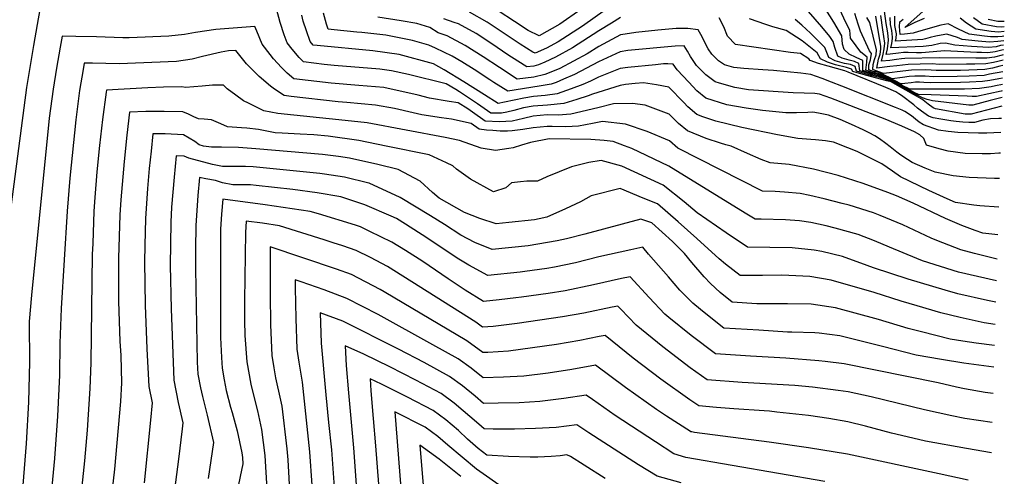
# Model space of a CAD drawing. Units: inches. Extents: x 2588075 to 2593412, y 1484736 to 1486493.
# Drawn here: x 2592932 to 2593396, y 1485643 to 1485858 of the extents above; entities that cross this region are included whole.
import ezdxf

# ---------------------------------------------------------------- set-up
doc = ezdxf.new("R2010")
doc.units = ezdxf.units.IN
doc.header["$MEASUREMENT"] = 0
doc.layers.add('tile_2733_25_contour_10ft', color=101, linetype='Continuous')

msp = doc.modelspace()

# ---------------------------------------------------------------- linework, layer by layer
at = {"layer": 'tile_2733_25_contour_10ft'}
for points, elevation in [([(2593394.68, 1485827.34), (2593391.44, 1485826.64), (2593389.46, 1485826.31), (2593383.92, 1485825.38), (2593376.76, 1485825.16), (2593351.02, 1485825.14), (2593347.48, 1485826.91), (2593346.49, 1485827.46), (2593344.62, 1485828.45), (2593341.79, 1485829.84), (2593336.35, 1485831.91), (2593333.54, 1485832.44), (2593331.11, 1485833.2), (2593328.95, 1485833.96), (2593328.89, 1485836.23), (2593328.93, 1485838.65), (2593325.86, 1485840.1), (2593322.53, 1485841.62), (2593320.15, 1485843.78), (2593319.41, 1485846.33), (2593319.03, 1485850.29), (2593315.27, 1485856.67), (2593308.56, 1485867.49)], 11190), ([(2593394.77, 1485830.35), (2593392.97, 1485829.97), (2593388.81, 1485829.19), (2593385.25, 1485828.68), (2593379.16, 1485828.38), (2593375.01, 1485828.25), (2593360.96, 1485828.12), (2593357.67, 1485828.31), (2593355.66, 1485828.4), (2593353.82, 1485828.39), (2593351.68, 1485828.19), (2593348.69, 1485827.82), (2593347.51, 1485827.67), (2593346.9, 1485827.6), (2593344.53, 1485828.83), (2593341.62, 1485830.26), (2593336.07, 1485832.58), (2593333.89, 1485832.88), (2593330.37, 1485834.1), (2593330.78, 1485837.84), (2593330.97, 1485840.24), (2593327.97, 1485842.5), (2593325.76, 1485845.48), (2593323.14, 1485849.2), (2593322.8, 1485852.92), (2593320.97, 1485856.51), (2593315.25, 1485868.94)], 11200), ([(2592941.42, 1485862.72), (2592940.08, 1485855.53), (2592938.37, 1485845.67), (2592935.12, 1485825.94), (2592927.17, 1485764.83)], 11110), ([(2593392.95, 1485769.52), (2593383.99, 1485770.26), (2593381.29, 1485770.59), (2593372.65, 1485771.81), (2593368.64, 1485773.54), (2593359.97, 1485777.36), (2593346.74, 1485783.87), (2593342.9, 1485786.47), (2593337.87, 1485789.94), (2593329.04, 1485794.38), (2593326.26, 1485795.76), (2593321.94, 1485797.51), (2593315.15, 1485800.14), (2593311.44, 1485800.83), (2593306.6, 1485801.25), (2593304.43, 1485801.39), (2593298.37, 1485801.96), (2593288.76, 1485803.61), (2593272, 1485807.08), (2593259.79, 1485810.06), (2593253.6, 1485812.16), (2593250.74, 1485813.17), (2593246.59, 1485816.75), (2593244.66, 1485818.86), (2593237.54, 1485826.01), (2593231.78, 1485827.22), (2593225.66, 1485828.06), (2593221.69, 1485827.83), (2593217.25, 1485827.27), (2593214.63, 1485826.8), (2593201.63, 1485822.82), (2593199.64, 1485822.04), (2593194.29, 1485820.23), (2593188.13, 1485818.33), (2593180.4, 1485817.67), (2593173.78, 1485817.1), (2593169.24, 1485816.34), (2593164.69, 1485815.08), (2593161.29, 1485814.33), (2593158.86, 1485813.84), (2593153.86, 1485813.91), (2593147.49, 1485818.19), (2593145.62, 1485819.46), (2593139.06, 1485823.87), (2593137.33, 1485824.95), (2593132.74, 1485827.64), (2593115.05, 1485831.99), (2593107, 1485833.77), (2593101.46, 1485834.53), (2593079.96, 1485836.23), (2593075.35, 1485836.74), (2593065.58, 1485837.96), (2593063.46, 1485840.11), (2593060.2, 1485844.01), (2593057.91, 1485846.95), (2593056.53, 1485850.76), (2593054.55, 1485856.47), (2593052.87, 1485862.9)], 11110), ([(2593393.71, 1485794.97), (2593392.96, 1485794.94), (2593389.04, 1485794.71), (2593385.08, 1485794.73), (2593377.19, 1485794.9), (2593369.16, 1485795.89), (2593364.83, 1485797.05), (2593358.86, 1485798.8), (2593357.68, 1485801.98), (2593355.75, 1485803.59), (2593353.25, 1485804.99), (2593347.36, 1485807.77), (2593339.42, 1485810.98), (2593313.88, 1485820.96), (2593311.28, 1485821.9), (2593308.52, 1485822.84), (2593306.38, 1485823.09), (2593301.39, 1485823.33), (2593296.22, 1485823.46), (2593275.13, 1485824.89), (2593268.69, 1485825.93), (2593261.44, 1485827.95), (2593259.35, 1485828.54), (2593255.07, 1485831.88), (2593250.69, 1485836.21), (2593247.88, 1485840.58), (2593246.36, 1485843.05), (2593244.76, 1485845.51), (2593240.65, 1485845.45), (2593218.34, 1485843.34), (2593214.73, 1485842.79), (2593204.54, 1485837.94), (2593193.14, 1485832.02), (2593188.07, 1485829.79), (2593184.47, 1485828.35), (2593182.17, 1485827.5), (2593176.61, 1485826.49), (2593161.74, 1485824.13), (2593155.18, 1485828.3), (2593153.33, 1485829.49), (2593145.88, 1485834.45), (2593140.2, 1485837.93), (2593135.51, 1485840.62), (2593127.76, 1485844.42), (2593124.63, 1485845.92), (2593116.93, 1485848.12), (2593104.39, 1485850.57), (2593093.06, 1485851.74), (2593090.72, 1485851.92), (2593080.05, 1485853.04), (2593077.13, 1485853.36), (2593076.33, 1485855.79), (2593074.92, 1485860.96)], 11130), ([(2593207.83, 1485862.44), (2593196.96, 1485854.78), (2593185.52, 1485847.36), (2593179.94, 1485844.5), (2593174.58, 1485842.01), (2593173.52, 1485842.51), (2593167.52, 1485846.4), (2593151.98, 1485856.75), (2593143.74, 1485861.41)], 11160), ([(2593196.18, 1485862.72), (2593186.2, 1485855.71), (2593176.59, 1485850.25), (2593171.3, 1485852.77), (2593164.86, 1485857), (2593157.29, 1485861.99)], 11170), ([(2593394.59, 1485824.33), (2593394.09, 1485824.2), (2593382.42, 1485821.64), (2593380.4, 1485821.7), (2593378.04, 1485821.79), (2593361.13, 1485822.44), (2593355.13, 1485822.68), (2593353.45, 1485823.47), (2593350.26, 1485825.08), (2593347.47, 1485826.51), (2593345.41, 1485827.69), (2593341.95, 1485829.43), (2593336.62, 1485831.26), (2593333.21, 1485832.03), (2593330.77, 1485832.77), (2593327.49, 1485833.82), (2593327.09, 1485837.2), (2593324.95, 1485838.13), (2593322.51, 1485838.82), (2593319.16, 1485839.77), (2593317.19, 1485840.75), (2593315.82, 1485844.81), (2593315.06, 1485847.51), (2593313.45, 1485849.86), (2593309.7, 1485854.45), (2593303.33, 1485861.73)], 11180), ([(2593394.86, 1485833.37), (2593388.6, 1485832.14), (2593386.01, 1485831.61), (2593378.98, 1485831.24), (2593373.38, 1485831.13), (2593362.25, 1485830.98), (2593358.35, 1485831.25), (2593355.06, 1485831.31), (2593353.37, 1485831.27), (2593350.8, 1485831.04), (2593347.64, 1485830.61), (2593342.79, 1485830.06), (2593338.6, 1485832.04), (2593335.79, 1485833.26), (2593334.28, 1485833.36), (2593331.8, 1485834.24), (2593331.84, 1485836.52), (2593332.64, 1485838.88), (2593333.1, 1485841.91), (2593332.12, 1485843.18), (2593327.92, 1485852.51), (2593326.72, 1485855.7), (2593325.17, 1485860.7)], 11210), ([(2593395.17, 1485843.75), (2593394.99, 1485843.73), (2593391.33, 1485842.7), (2593387.75, 1485842.23), (2593384.8, 1485842.33), (2593382.66, 1485842.47), (2593367.38, 1485843.16), (2593365.74, 1485842.96), (2593356.63, 1485842.24), (2593354.22, 1485842.25), (2593350.37, 1485842.39), (2593348.17, 1485842.36), (2593345.71, 1485842.11), (2593341.85, 1485841.65), (2593339.97, 1485841.44), (2593340.53, 1485844.2), (2593341.11, 1485848.18), (2593340.9, 1485850.25), (2593340.57, 1485852.54), (2593339.9, 1485855.99), (2593339.21, 1485861.93)], 11250), ([(2593357.84, 1485858.39), (2593353.42, 1485856.5), (2593348.75, 1485854.15), (2593357.35, 1485861.81)], 11290), ([(2593393.35, 1485783.05), (2593391.01, 1485783.05), (2593379.09, 1485783.61), (2593371.48, 1485784.29), (2593362.94, 1485786.13), (2593358.29, 1485787.91), (2593352.26, 1485790.68), (2593349.95, 1485792.01), (2593346.81, 1485794.04), (2593344.93, 1485795.45), (2593341.83, 1485797.98), (2593339.73, 1485799.6), (2593336.76, 1485801.81), (2593334.68, 1485803.15), (2593331.96, 1485804.56), (2593329.12, 1485806.02), (2593323.65, 1485808.52), (2593318.23, 1485810.78), (2593312.85, 1485812.91), (2593312.82, 1485812.92), (2593308.04, 1485813.87), (2593305.34, 1485814.25), (2593303.01, 1485814.18), (2593297.76, 1485813.93), (2593292.63, 1485813.98), (2593281.68, 1485815.06), (2593274, 1485816.14), (2593264.86, 1485817.79), (2593255.03, 1485820.83), (2593250.84, 1485824.33), (2593246.96, 1485828.38), (2593241.46, 1485834.21), (2593239.6, 1485836.93), (2593237.2, 1485837.03), (2593235.07, 1485837.02), (2593231.38, 1485836.67), (2593218.3, 1485835.4), (2593214.68, 1485834.92), (2593204.49, 1485830.74), (2593200.77, 1485828.84), (2593197.05, 1485827.34), (2593191.68, 1485825.35), (2593185.09, 1485823), (2593179.4, 1485822.21), (2593173.84, 1485821.72), (2593169.3, 1485820.91), (2593160.21, 1485818.97), (2593157.26, 1485818.38), (2593150.75, 1485822.39), (2593141.12, 1485828.55), (2593131.87, 1485834.26), (2593126.78, 1485837.02), (2593110.61, 1485841.51), (2593098.2, 1485843.2), (2593072.02, 1485845.63), (2593070.15, 1485845.86), (2593068.73, 1485847.58), (2593066.95, 1485852.66), (2593065.43, 1485857.11), (2593064.79, 1485859.96)], 11120), ([(2593394, 1485804.67), (2593387.37, 1485804.46), (2593383.41, 1485804.47), (2593378.55, 1485804.53), (2593373.72, 1485804.76), (2593369.1, 1485805.24), (2593364.52, 1485805.78), (2593357.45, 1485808.38), (2593355.54, 1485809.64), (2593353.72, 1485811.05), (2593351.9, 1485812.52), (2593348.77, 1485814.61), (2593347.5, 1485815.2), (2593344.37, 1485816.57), (2593319.05, 1485826.6), (2593314.27, 1485828.47), (2593309.88, 1485830.14), (2593304.5, 1485832.09), (2593299.69, 1485832.62), (2593286.94, 1485833.87), (2593281.87, 1485834.19), (2593272.92, 1485834.85), (2593268.13, 1485835.38), (2593263.86, 1485836.59), (2593261, 1485838.45), (2593257.83, 1485841.65), (2593256.12, 1485844.15), (2593254.66, 1485846.79), (2593253.32, 1485849.79), (2593251.48, 1485853.08), (2593246.53, 1485853.72), (2593240.99, 1485853.65), (2593232.46, 1485852.9), (2593222.01, 1485851.78), (2593217.11, 1485851.09), (2593214.78, 1485850.75), (2593204.58, 1485845.2), (2593199.07, 1485841.73), (2593186.22, 1485834.9), (2593182.78, 1485833.47), (2593179.23, 1485832.01), (2593173.96, 1485830.81), (2593166.23, 1485829.88), (2593157.83, 1485835.27), (2593150.12, 1485840.36), (2593141.67, 1485845.77), (2593133.26, 1485850.27), (2593128.92, 1485851.73), (2593125.04, 1485854.21), (2593118.98, 1485855.99), (2593111.49, 1485857.35), (2593100.64, 1485859)], 11140), ([(2593214.83, 1485858.82), (2593210.54, 1485856.19), (2593204.63, 1485852.55), (2593192.22, 1485844.58), (2593184.24, 1485840.28), (2593179.28, 1485837.78), (2593176.28, 1485836.55), (2593174.03, 1485836.03), (2593170.71, 1485835.63), (2593163.59, 1485840.13), (2593161.34, 1485841.6), (2593154.66, 1485846.16), (2593146.84, 1485851.38), (2593138.53, 1485855.87), (2593136.51, 1485856.48), (2593131.64, 1485858.25)], 11150), ([(2593394.2, 1485811.34), (2593393.06, 1485811.26), (2593389.11, 1485811.18), (2593385.46, 1485810.5), (2593381.5, 1485809.41), (2593378.85, 1485809.46), (2593376.01, 1485809.62), (2593372.97, 1485809.92), (2593370.41, 1485810.3), (2593365.7, 1485811.05), (2593362.05, 1485811.69), (2593359.8, 1485812.37), (2593356.53, 1485814.71), (2593354.72, 1485816.21), (2593352.91, 1485817.78), (2593347.14, 1485822.18), (2593345.92, 1485822.97), (2593344.43, 1485823.93), (2593339.8, 1485825.91), (2593322, 1485833.07), (2593320.41, 1485833.71), (2593312.64, 1485835.89), (2593308.13, 1485837.21), (2593304.15, 1485838.63), (2593303.5, 1485839.42), (2593299.54, 1485841.97), (2593294.82, 1485842.44), (2593277.64, 1485844.91), (2593269.07, 1485846.18), (2593265.23, 1485850.16), (2593263.48, 1485854.49), (2593261.29, 1485858.65)], 11150), ([(2593394.38, 1485817.17), (2593380, 1485813.32), (2593377.1, 1485813.37), (2593363.24, 1485815.95), (2593362.1, 1485816.29), (2593359.79, 1485818.06), (2593357.41, 1485819.9), (2593356.72, 1485820.43), (2593352.82, 1485822.68), (2593343.12, 1485828.18), (2593342.28, 1485828.58), (2593340.25, 1485829.1), (2593332.51, 1485831.16), (2593326.23, 1485832.83), (2593324.17, 1485833.5), (2593323.66, 1485834.52), (2593321.19, 1485835.3), (2593316.06, 1485836.67), (2593312.3, 1485837.89), (2593308.94, 1485839.41), (2593307.43, 1485842.18), (2593300.31, 1485847.95), (2593292.91, 1485852.79), (2593286.55, 1485854.51), (2593283.34, 1485855.54), (2593275.54, 1485858.23)], 11160), ([(2593394.5, 1485821.29), (2593388.96, 1485819.77), (2593380.77, 1485817.53), (2593378.91, 1485817.56), (2593361.8, 1485819.69), (2593359.24, 1485820.22), (2593356.99, 1485821.11), (2593353.02, 1485823.15), (2593347.45, 1485826.11), (2593344.33, 1485827.93), (2593342.11, 1485829.02), (2593336.88, 1485830.61), (2593332.86, 1485831.6), (2593328.68, 1485832.81), (2593326.03, 1485833.68), (2593325.29, 1485835.79), (2593323.1, 1485836.68), (2593320.31, 1485837.24), (2593315.98, 1485838.49), (2593312.93, 1485840.06), (2593311.06, 1485844.72), (2593304.35, 1485851.51), (2593300.24, 1485855.32), (2593297.06, 1485857.92)], 11170), ([(2593394.95, 1485836.21), (2593393.46, 1485835.97), (2593390.07, 1485835.02), (2593386.46, 1485834.36), (2593382.78, 1485834.2), (2593375, 1485834), (2593363.55, 1485833.86), (2593361.16, 1485834.03), (2593358.33, 1485834.19), (2593351.82, 1485834.03), (2593345.15, 1485833.27), (2593342.8, 1485832.99), (2593341.46, 1485832.83), (2593338.68, 1485832.52), (2593334.75, 1485833.95), (2593333.65, 1485834.41), (2593333.74, 1485836.7), (2593334.51, 1485839.06), (2593335.2, 1485841.29), (2593335.36, 1485843.68), (2593332.17, 1485856.54), (2593330.83, 1485858.86)], 11220), ([(2593395.03, 1485838.79), (2593392.5, 1485838.21), (2593390.5, 1485837.65), (2593386.91, 1485837.1), (2593381.76, 1485836.97), (2593377.69, 1485836.87), (2593364.88, 1485836.81), (2593361.56, 1485837.03), (2593350.29, 1485836.77), (2593345.01, 1485836.19), (2593341.59, 1485835.77), (2593335.61, 1485835.09), (2593336.34, 1485839.24), (2593337.12, 1485841.59), (2593337.41, 1485843.9), (2593337.44, 1485845.31), (2593335.56, 1485856.46), (2593335.03, 1485859.46)], 11230), ([(2593395.1, 1485841.25), (2593394.59, 1485841.17), (2593390.93, 1485840.28), (2593387.33, 1485839.68), (2593382.22, 1485839.78), (2593364.86, 1485839.93), (2593348.75, 1485839.51), (2593347.18, 1485839.35), (2593344.85, 1485839.11), (2593341.72, 1485838.71), (2593337.79, 1485838.26), (2593338.52, 1485841.55), (2593339.02, 1485844.06), (2593339.29, 1485846.75), (2593338.43, 1485853.13), (2593337.39, 1485859.84)], 11240), ([(2593395.24, 1485845.87), (2593393.77, 1485845.67), (2593391.72, 1485845.09), (2593388.17, 1485844.79), (2593380.05, 1485845.26), (2593372.23, 1485845.84), (2593367.9, 1485846.82), (2593365.35, 1485846.65), (2593361.48, 1485845.75), (2593357.33, 1485845.29), (2593342.16, 1485844.61), (2593342.59, 1485846.68), (2593342.95, 1485849), (2593342.99, 1485849.65), (2593342.53, 1485852.68), (2593341.92, 1485855.56), (2593341.76, 1485858.91)], 11260), ([(2593395.3, 1485847.97), (2593392.53, 1485847.6), (2593388.58, 1485847.3), (2593383.33, 1485847.78), (2593375.69, 1485848.5), (2593373.5, 1485849.53), (2593368.5, 1485851.01), (2593365.9, 1485850.53), (2593363.3, 1485850.05), (2593360.69, 1485849.49), (2593358.44, 1485848.84), (2593357.23, 1485848.54), (2593344.34, 1485847.78), (2593344.59, 1485849.16), (2593344.87, 1485851.12), (2593343.97, 1485855.12), (2593344.09, 1485859.48)], 11270), ([(2593395.36, 1485850.08), (2593394.6, 1485849.97), (2593392.49, 1485849.78), (2593388.99, 1485849.81), (2593386.31, 1485850.06), (2593379.05, 1485851.08), (2593374.06, 1485853.46), (2593369.19, 1485855.88), (2593365.69, 1485855.33), (2593355.09, 1485852.29), (2593352.64, 1485851.54), (2593348.56, 1485851.03), (2593346.52, 1485850.95), (2593346.19, 1485854.65), (2593346.42, 1485856.77), (2593347.94, 1485858.1)], 11280), ([(2593395.43, 1485852.28), (2593392.86, 1485852.05), (2593389.4, 1485852.32), (2593382.11, 1485853.42), (2593377.7, 1485856.14), (2593374.78, 1485858.51)], 11290), ([(2593395.5, 1485854.53), (2593394.22, 1485854.4), (2593391.92, 1485854.42), (2593385.14, 1485855.75), (2593381.14, 1485858.77)], 11300), ([(2593395.57, 1485856.93), (2593392.58, 1485856.96), (2593387.97, 1485857.92)], 11310), ([(2593392.56, 1485756.51), (2593385.5, 1485757.41), (2593381.79, 1485758.6), (2593375.52, 1485761), (2593367.89, 1485764.29), (2593352.61, 1485771.47), (2593344.81, 1485774.84), (2593340.79, 1485776.5), (2593329.14, 1485780.66), (2593317.26, 1485784.41), (2593305.65, 1485787.46), (2593294.32, 1485789.74), (2593285.24, 1485790.39), (2593281.02, 1485791.99), (2593274.62, 1485794.85), (2593267.02, 1485798.31), (2593264.38, 1485798.97), (2593261.91, 1485799.71), (2593255.22, 1485801.9), (2593246.41, 1485805.44), (2593242.21, 1485808.94), (2593237.71, 1485813.38), (2593226.5, 1485817.66), (2593220.42, 1485818.37), (2593211.52, 1485818.22), (2593204.16, 1485816.42), (2593191.39, 1485813.31), (2593185.47, 1485812.87), (2593180.34, 1485812.98), (2593173.72, 1485812.46), (2593169.17, 1485811.3), (2593163.78, 1485810.04), (2593157.83, 1485809.75), (2593151.07, 1485810.14), (2593145.11, 1485814.33), (2593142.95, 1485815.87), (2593138.4, 1485818.72), (2593134.12, 1485819.32), (2593124.97, 1485820.88), (2593119.54, 1485822.38), (2593103.34, 1485825.93), (2593091.7, 1485826.84), (2593078.65, 1485827.93), (2593061.01, 1485830.06), (2593057.89, 1485832.63), (2593055.16, 1485835.31), (2593051.4, 1485839.41), (2593049.82, 1485841.43), (2593046.14, 1485846.26), (2593043.66, 1485852.48), (2593042.65, 1485854.7), (2593024.33, 1485853.27), (2593014.74, 1485851.81), (2593009.61, 1485850.83), (2593002.11, 1485850.05), (2592983.54, 1485849.28), (2592980.55, 1485849.36), (2592968.11, 1485849.71), (2592958.4, 1485849.93), (2592951.86, 1485850.06), (2592950.95, 1485844.94), (2592949.28, 1485835.08), (2592947.67, 1485825.21), (2592945.85, 1485811.47), (2592937.44, 1485728.09), (2592936.46, 1485715.75), (2592936.41, 1485714.97), (2592936.51, 1485696.78), (2592936.02, 1485677.83), (2592934.97, 1485658.38), (2592931.89, 1485619.08)], 11100), ([(2593392.21, 1485745.05), (2593381.55, 1485747.71), (2593375.1, 1485749.54), (2593363.87, 1485753.94), (2593361.17, 1485755.02), (2593347.74, 1485761.21), (2593337.18, 1485765.58), (2593333.95, 1485766.9), (2593322.46, 1485770.46), (2593319.22, 1485771.35), (2593310.82, 1485773.57), (2593303.99, 1485775.09), (2593299.42, 1485776.05), (2593292.13, 1485776.68), (2593287.62, 1485776.98), (2593281.71, 1485777.16), (2593241.84, 1485797.3), (2593237.89, 1485800.76), (2593227.43, 1485805.25), (2593217.15, 1485808.72), (2593206.3, 1485809.98), (2593201.59, 1485808.99), (2593195.02, 1485807.73), (2593189.06, 1485807.34), (2593182.74, 1485807.51), (2593180.27, 1485807.6), (2593173.65, 1485806.91), (2593168.92, 1485806.08), (2593163.9, 1485805.46), (2593161.66, 1485805.41), (2593158.16, 1485805.4), (2593154.76, 1485805.61), (2593151.69, 1485805.9), (2593148.28, 1485806.38), (2593144.54, 1485809.04), (2593135.3, 1485810.94), (2593130.53, 1485811.61), (2593121.33, 1485813.08), (2593117.28, 1485814.06), (2593108.41, 1485816), (2593099.48, 1485817.65), (2593085.98, 1485818.91), (2593081.91, 1485819.24), (2593059.77, 1485821.76), (2593056.43, 1485822.17), (2593051.87, 1485825.13), (2593050.07, 1485826.52), (2593044.76, 1485831.15), (2593038.79, 1485837.06), (2593033.66, 1485843.3), (2593030.33, 1485843.23), (2593026.87, 1485842.59), (2593018.07, 1485840.52), (2593013.16, 1485839.31), (2593005.77, 1485838.15), (2592978.77, 1485837.01), (2592966.19, 1485837.31), (2592962.31, 1485837.39), (2592961.79, 1485834.35), (2592960.14, 1485824.49), (2592958.36, 1485810.74), (2592955.49, 1485783.21), (2592954.36, 1485767.76), (2592951.48, 1485721.81), (2592950.88, 1485705.59), (2592950.61, 1485690.41), (2592949.75, 1485671.13), (2592948.24, 1485651.28), (2592946.76, 1485634.7)], 11090), ([(2593391.91, 1485734.85), (2593374.01, 1485739.01), (2593357.09, 1485744.29), (2593354.31, 1485745.38), (2593341.5, 1485750.81), (2593334.49, 1485753.68), (2593326.74, 1485756.76), (2593315.98, 1485759.72), (2593311.7, 1485760.78), (2593304.5, 1485762.42), (2593299.07, 1485763.11), (2593292.59, 1485763.63), (2593281.04, 1485763.9), (2593278.18, 1485763.93), (2593273.6, 1485766.82), (2593237.54, 1485788.84), (2593220.19, 1485797.13), (2593216.73, 1485798.47), (2593211.32, 1485800.51), (2593207.13, 1485800.99), (2593200.92, 1485801.48), (2593181.29, 1485801.77), (2593172.44, 1485800.04), (2593168.18, 1485798.8), (2593164.35, 1485797.49), (2593162.2, 1485797.14), (2593156, 1485796.3), (2593149.28, 1485797.31), (2593138.97, 1485800.99), (2593132.23, 1485802.39), (2593095.6, 1485809.32), (2593085.25, 1485810.36), (2593053.47, 1485813.7), (2593046.96, 1485814.95), (2593039.6, 1485818.48), (2593037.28, 1485819.71), (2593033.65, 1485822.35), (2593029.62, 1485825.36), (2593027.96, 1485826.98), (2593022.69, 1485827.01), (2593017.88, 1485826.59), (2593010.02, 1485825.9), (2593008.25, 1485826.2), (2592999.57, 1485826.14), (2592992.3, 1485825.8), (2592972.76, 1485824.73), (2592972.6, 1485823.77), (2592970.95, 1485810.89), (2592969.51, 1485798.55), (2592968.29, 1485786.28), (2592967.32, 1485774.1), (2592966.84, 1485767.71), (2592966.29, 1485752.45), (2592966.12, 1485747.35), (2592965.35, 1485696.22), (2592964.92, 1485684.2), (2592963.67, 1485664.58), (2592962.39, 1485650.12), (2592960.4, 1485630.89)], 11080), ([(2593391.6, 1485724.77), (2593387.64, 1485725.62), (2593373.62, 1485728.77), (2593367.66, 1485730.47), (2593350.33, 1485735.7), (2593334.05, 1485741.06), (2593331.06, 1485742.17), (2593319.31, 1485746.32), (2593309.58, 1485748.78), (2593305.97, 1485749.41), (2593295.7, 1485750.49), (2593285.18, 1485750.58), (2593274.66, 1485750.7), (2593264.67, 1485757.53), (2593250.96, 1485766.92), (2593244.81, 1485772.05), (2593234.91, 1485779.96), (2593215.41, 1485788.93), (2593205.74, 1485791.56), (2593199.98, 1485790.55), (2593191.75, 1485788.54), (2593180.13, 1485783.89), (2593175.74, 1485781.87), (2593170.73, 1485781.77), (2593167.81, 1485781.48), (2593163.46, 1485780.96), (2593160.92, 1485778.68), (2593154.98, 1485776.87), (2593144.25, 1485782.69), (2593137.64, 1485787.48), (2593135.83, 1485789.1), (2593132.89, 1485790.52), (2593124.69, 1485794.2), (2593104.57, 1485798.35), (2593091.68, 1485800.92), (2593077.25, 1485802.93), (2593070.49, 1485803.6), (2593063.99, 1485804.02), (2593055.54, 1485804.43), (2593052.21, 1485804.63), (2593044.31, 1485806.11), (2593038.89, 1485806.74), (2593036.31, 1485806.96), (2593029.72, 1485807.33), (2593026.59, 1485808.85), (2593022.26, 1485810.66), (2593018.82, 1485810.99), (2593016.1, 1485811.14), (2593013.97, 1485812.09), (2593011.41, 1485813.32), (2593008.68, 1485814.53), (2592999.99, 1485814.68), (2592991.31, 1485814.56), (2592983.7, 1485814.29), (2592982.39, 1485803.43), (2592981.06, 1485791.12), (2592979.51, 1485773.04), (2592979.13, 1485765.97), (2592978.51, 1485745.6), (2592978.5, 1485736.52), (2592978.53, 1485725.14), (2592979.14, 1485706.51), (2592979.53, 1485699.71), (2592979.82, 1485686.84), (2592979.34, 1485678.09), (2592976.5, 1485646.17), (2592974.39, 1485626.99)], 11070), ([(2593391.29, 1485714.38), (2593386.14, 1485715.15), (2593374.78, 1485717.57), (2593365.73, 1485719.84), (2593354.58, 1485723.08), (2593346.97, 1485725.31), (2593334.25, 1485729.37), (2593313.99, 1485735.26), (2593304.01, 1485736.96), (2593290.85, 1485737.57), (2593281.65, 1485737.36), (2593271.13, 1485737.48), (2593264.23, 1485742.72), (2593261.35, 1485745.28), (2593250.75, 1485754.78), (2593242.05, 1485762.73), (2593232.28, 1485771.07), (2593225.58, 1485773.85), (2593214.67, 1485778.32), (2593200.97, 1485774.87), (2593196.06, 1485772.1), (2593189.01, 1485768.84), (2593180.14, 1485764.88), (2593176.48, 1485764.01), (2593174.34, 1485763.65), (2593162.21, 1485762.36), (2593156.37, 1485761.8), (2593148.53, 1485764.22), (2593141.45, 1485767.02), (2593129.53, 1485773.89), (2593126.31, 1485776.51), (2593120.43, 1485781.78), (2593110.09, 1485787.27), (2593100.51, 1485789.64), (2593087.27, 1485792.64), (2593082.04, 1485793.39), (2593074.52, 1485794.36), (2593043.06, 1485797.11), (2593035.02, 1485797.62), (2593026.95, 1485797.89), (2593022.31, 1485797.87), (2593018.44, 1485798.34), (2593016.41, 1485798.85), (2593014.4, 1485800.46), (2593009.08, 1485803.69), (2593000.38, 1485804.03), (2592994.68, 1485804.04), (2592993.76, 1485795.94), (2592992.91, 1485787.76), (2592992.05, 1485778.38), (2592991.11, 1485764.28), (2592990.86, 1485751.57), (2592990.74, 1485743.87), (2592990.98, 1485723.38), (2592991.76, 1485702.81), (2592992.77, 1485685.14), (2592994.29, 1485677.46), (2592993.55, 1485669.24), (2592990.55, 1485639.82)], 11060), ([(2593391, 1485704.51), (2593382.25, 1485705.56), (2593376.07, 1485706.49), (2593370.06, 1485707.5), (2593356.5, 1485710.9), (2593350.29, 1485712.49), (2593336.26, 1485716.64), (2593316.05, 1485722.21), (2593304.63, 1485723.91), (2593293.44, 1485724.13), (2593282.3, 1485724.08), (2593278.98, 1485724.11), (2593267.37, 1485724.88), (2593261.76, 1485729.39), (2593257.26, 1485733.7), (2593254.16, 1485736.82), (2593248.39, 1485743.56), (2593244.92, 1485747.82), (2593239.28, 1485753.39), (2593229.65, 1485762.18), (2593224.36, 1485763.96), (2593198.01, 1485756.89), (2593189.37, 1485754.7), (2593185.05, 1485753.67), (2593171.37, 1485751.32), (2593154.35, 1485749.59), (2593146.23, 1485753.01), (2593139.68, 1485756.33), (2593131.97, 1485761.36), (2593125.4, 1485765.43), (2593111.05, 1485774.13), (2593096.54, 1485780.82), (2593096.41, 1485780.85), (2593084.9, 1485783.67), (2593075.5, 1485785.19), (2593073.28, 1485785.48), (2593041.87, 1485788.53), (2593038.27, 1485788.67), (2593033.79, 1485788.78), (2593027.49, 1485788.65), (2593022.67, 1485789.64), (2593011.56, 1485792.68), (2593009.45, 1485793.64), (2593005.67, 1485793.79), (2593004.59, 1485783.73), (2593003.47, 1485769.65), (2593003.04, 1485762.59), (2593002.79, 1485742.17), (2593003.19, 1485721.65), (2593004.47, 1485688.09), (2593006.62, 1485677.58), (2593008.76, 1485668.09), (2593008.44, 1485665.18), (2593006.72, 1485650.98), (2593004.38, 1485632.85)], 11050), ([(2593390.69, 1485694.26), (2593376.46, 1485696.19), (2593365.93, 1485697.79), (2593354.14, 1485699.92), (2593338.26, 1485704), (2593318.13, 1485709.05), (2593308.38, 1485710.19), (2593306.39, 1485710.4), (2593295.55, 1485710.8), (2593293.48, 1485710.8), (2593280, 1485711.59), (2593263.47, 1485712.67), (2593261.36, 1485714.28), (2593252.54, 1485721.32), (2593248.84, 1485724.34), (2593242.84, 1485730.49), (2593237.4, 1485736.72), (2593228.06, 1485747.43), (2593225.31, 1485750.69), (2593219.75, 1485749.54), (2593204.6, 1485746.23), (2593193.59, 1485743.38), (2593183.71, 1485741.36), (2593180.15, 1485740.73), (2593169.76, 1485739.32), (2593167.54, 1485739.02), (2593152.33, 1485737.38), (2593143.49, 1485742.29), (2593137.91, 1485745.59), (2593123.7, 1485755.17), (2593113.63, 1485761.6), (2593109.36, 1485764.18), (2593106.91, 1485765.38), (2593094.44, 1485770.67), (2593083.14, 1485774.45), (2593072.02, 1485776.39), (2593060.58, 1485777.82), (2593043.3, 1485779.73), (2593040.69, 1485780.02), (2593032.3, 1485780.12), (2593027.5, 1485781.06), (2593024.11, 1485782.07), (2593019.54, 1485782.99), (2593016.65, 1485783.54), (2593015.83, 1485775.02), (2593015.31, 1485767.97), (2593014.8, 1485760.93), (2593014.73, 1485749.84), (2593014.74, 1485740.48), (2593015.56, 1485696.63), (2593015.86, 1485690.97), (2593017.11, 1485684.54), (2593017.95, 1485680.44), (2593020.24, 1485671.58), (2593023.22, 1485658.71), (2593020.74, 1485641.9)], 11040), ([(2593390.31, 1485681.77), (2593386.53, 1485682.37), (2593376.77, 1485684.07), (2593373.07, 1485684.83), (2593364.5, 1485686.83), (2593320.21, 1485695.86), (2593311.24, 1485696.89), (2593308.3, 1485697.19), (2593292.67, 1485698.45), (2593276.09, 1485699.36), (2593259.57, 1485700.46), (2593248.17, 1485709.12), (2593237.67, 1485717.63), (2593235.72, 1485719.21), (2593228.32, 1485727.01), (2593219.44, 1485736.85), (2593215.37, 1485735.97), (2593202.18, 1485733.02), (2593188.86, 1485730.23), (2593180.82, 1485728.99), (2593168.19, 1485727.26), (2593165.54, 1485726.91), (2593157.66, 1485726.01), (2593150.32, 1485725.17), (2593141.65, 1485730.57), (2593133.62, 1485735.83), (2593121.69, 1485744.05), (2593113.59, 1485749.23), (2593107.24, 1485753.06), (2593096.78, 1485758.18), (2593092.46, 1485760.29), (2593090.01, 1485761.13), (2593072.63, 1485766.43), (2593068.74, 1485767.61), (2593047.5, 1485770.67), (2593027.63, 1485773.29), (2593027.03, 1485766.31), (2593026.53, 1485759.27), (2593026.43, 1485708.16), (2593026.95, 1485698.78), (2593027.27, 1485693.84), (2593028.25, 1485688.25), (2593029.21, 1485683.28), (2593031.26, 1485675.36), (2593031.91, 1485672.91), (2593034.29, 1485664.19), (2593036.54, 1485653.89), (2593036.83, 1485651.65), (2593036.98, 1485648.74), (2593025.61, 1485594.12)], 11030), ([(2593389.91, 1485668.18), (2593377, 1485670.13), (2593370.87, 1485671.27), (2593357.97, 1485674.13), (2593332.84, 1485680.31), (2593321.97, 1485682.6), (2593317.31, 1485683.32), (2593305.19, 1485684.84), (2593296.91, 1485685.55), (2593272.15, 1485687.03), (2593255.67, 1485688.25), (2593247.65, 1485693.96), (2593234.73, 1485703.87), (2593222.29, 1485713.97), (2593214.93, 1485721.49), (2593213.56, 1485723), (2593210.97, 1485722.43), (2593197.62, 1485719.67), (2593187.46, 1485717.97), (2593166.19, 1485714.88), (2593154.82, 1485713.44), (2593149.86, 1485713.12), (2593146.71, 1485715.38), (2593105.08, 1485741.69), (2593097.13, 1485745.84), (2593090.34, 1485749.16), (2593084.07, 1485751.31), (2593079.49, 1485752.84), (2593075.33, 1485754.15), (2593054.34, 1485760.76), (2593046.3, 1485762.03), (2593038.61, 1485763.04), (2593038.19, 1485757.62), (2593037.83, 1485725.57), (2593037.83, 1485716.14), (2593038.02, 1485709.19), (2593038.9, 1485696.78), (2593040.7, 1485686.18), (2593041.73, 1485682.34), (2593043.92, 1485673.73), (2593045.85, 1485664.82), (2593047.43, 1485652.59), (2593048.28, 1485636.73)], 11020), ([(2593389.48, 1485653.92), (2593377.8, 1485655.9), (2593358.51, 1485659.46), (2593355.17, 1485660.14), (2593342.49, 1485663.15), (2593330.22, 1485666.45), (2593321.87, 1485668.53), (2593312.88, 1485670.06), (2593303.43, 1485671.44), (2593288.46, 1485673.08), (2593284.98, 1485673.46), (2593282.52, 1485673.72), (2593268.17, 1485674.57), (2593260, 1485675.25), (2593251.77, 1485676.04), (2593247.41, 1485678.92), (2593233.82, 1485688.56), (2593220.84, 1485698.44), (2593207.69, 1485709.15), (2593204.87, 1485708.64), (2593195.74, 1485706.84), (2593184.65, 1485704.94), (2593173.4, 1485703.3), (2593162.04, 1485701.83), (2593152.4, 1485701.22), (2593150.04, 1485701.14), (2593142.44, 1485706.58), (2593103.56, 1485729.64), (2593101.61, 1485730.74), (2593088.2, 1485737.94), (2593081.17, 1485740.34), (2593049.88, 1485750.84), (2593049.82, 1485743.13), (2593049.82, 1485728.6), (2593049.97, 1485714.11), (2593050.71, 1485699.76), (2593051.65, 1485693.99), (2593052.45, 1485689.15), (2593054.69, 1485678.66), (2593055.31, 1485675.91), (2593057.74, 1485655.73), (2593058.17, 1485650.68), (2593059.58, 1485624.72)], 11010), ([(2593378.63, 1485641), (2593364.82, 1485644.01), (2593321.75, 1485653.3), (2593303.31, 1485656.3), (2593284.87, 1485659), (2593249.62, 1485663.56), (2593248.46, 1485663.74), (2593247.92, 1485663.83), (2593247.75, 1485663.88), (2593236.53, 1485671.16), (2593231.8, 1485674.29), (2593217.15, 1485684.62), (2593203.12, 1485695.14), (2593191.97, 1485693.17), (2593180.76, 1485691.48), (2593169.38, 1485690.05), (2593159.7, 1485689.49), (2593150.22, 1485689.16), (2593144.47, 1485693.74), (2593138.38, 1485698.18), (2593126.45, 1485704.83), (2593100.77, 1485719.09), (2593086.05, 1485726.65), (2593075.27, 1485730.66), (2593064.42, 1485734.36), (2593061.63, 1485735.31), (2593061.64, 1485731.58), (2593061.91, 1485717.12), (2593062.45, 1485702.73), (2593063.43, 1485696.63), (2593064.92, 1485687.2), (2593068.39, 1485654.45), (2593069.42, 1485638.72)], 11000), ([(2593311.02, 1485640.36), (2593245.66, 1485651.77), (2593239.98, 1485653.48), (2593231.35, 1485659.02), (2593212.4, 1485671.48), (2593201.7, 1485679), (2593198.67, 1485681.11), (2593188.22, 1485679.48), (2593176.87, 1485678.01), (2593167.17, 1485677.5), (2593157.3, 1485677.25), (2593150.4, 1485677.18), (2593146.36, 1485680.63), (2593140.43, 1485685.42), (2593134.33, 1485689.84), (2593122.4, 1485696.46), (2593110.32, 1485702.79), (2593084.02, 1485715.98), (2593073.39, 1485719.77), (2593073.88, 1485705.61), (2593076.14, 1485681.18), (2593077.39, 1485668.27), (2593078.78, 1485655.37), (2593078.94, 1485653.05), (2593080.74, 1485626.69)], 10990), ([(2593243.4, 1485639.71), (2593232.04, 1485642.87), (2593223.24, 1485648.2), (2593221.05, 1485649.66), (2593199.95, 1485663.37), (2593194.21, 1485667.08), (2593184.49, 1485665.77), (2593174.77, 1485665.29), (2593164.85, 1485665.12), (2593154.83, 1485665.12), (2593150.58, 1485665.2), (2593148.18, 1485667.38), (2593136.5, 1485677.3), (2593130.44, 1485681.81), (2593118.39, 1485688.2), (2593106.27, 1485694.42), (2593093.98, 1485700.32), (2593085.14, 1485704.23), (2593085.73, 1485695.05), (2593086.72, 1485682.12), (2593089.12, 1485656.29), (2593092.1, 1485614.62)], 10980), ([(2593207.68, 1485641.86), (2593197.67, 1485648.17), (2593191.27, 1485652.17), (2593189.5, 1485653.04), (2593186.47, 1485652.44), (2593182.15, 1485652.18), (2593175.92, 1485651.9), (2593172.28, 1485651.86), (2593162.13, 1485652.21), (2593151.89, 1485652.78), (2593147.78, 1485655.94), (2593142.83, 1485660.34), (2593138.49, 1485664.4), (2593132.66, 1485669.37), (2593126.57, 1485673.82), (2593114.5, 1485680.17), (2593102.28, 1485686.19), (2593096.89, 1485688.7), (2593097.3, 1485683.06), (2593098.33, 1485670.13), (2593099.47, 1485657.21), (2593103.8, 1485601.08)], 10970), ([(2593157.57, 1485638.91), (2593150.13, 1485644.03), (2593147.05, 1485646.28), (2593133.59, 1485657.46), (2593128.88, 1485661.59), (2593122.81, 1485666.06), (2593108.65, 1485673.16), (2593111.47, 1485637.3)], 10960), ([(2593139.58, 1485642.79), (2593129.5, 1485651), (2593120.41, 1485657.58), (2593121.48, 1485644.15), (2593125.43, 1485598.89)], 10950)]:
    msp.add_lwpolyline(points, dxfattribs=dict(at, elevation=elevation))

doc.saveas('drawing.dxf')
